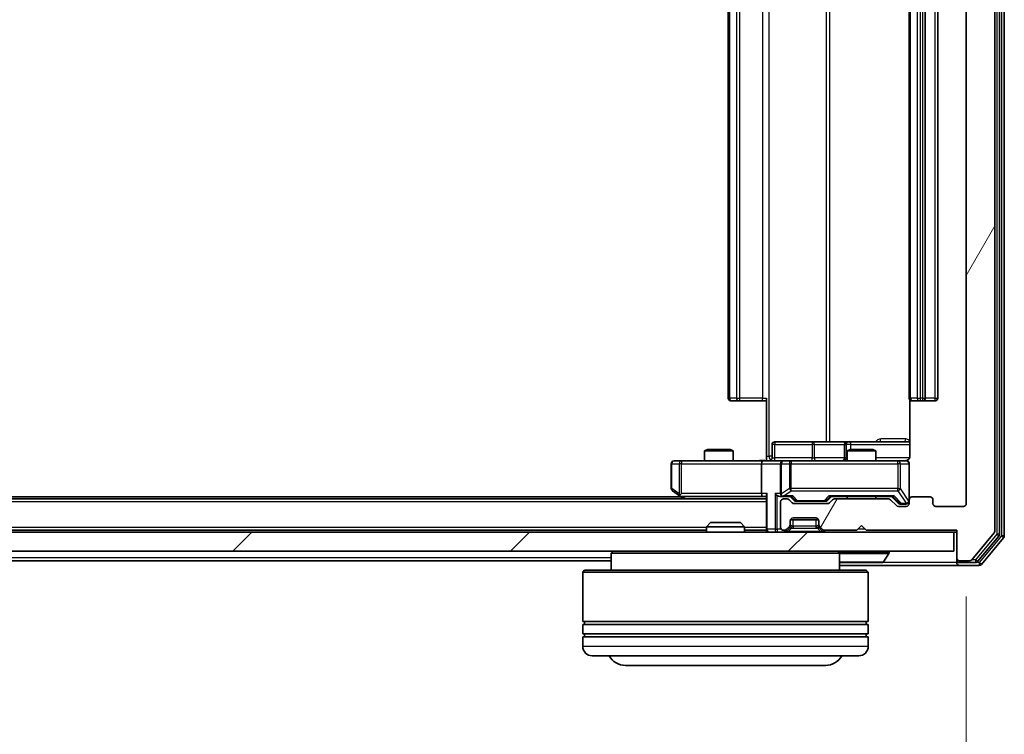
# Model space of a CAD drawing. Units: millimetres. Extents: x 0 to 8326, y 0 to 1826.
# Drawn here: x 1485 to 1588, y 150 to 225 of the extents above; entities that cross this region are included whole.
import ezdxf

# ---------------------------------------------------------------- set-up
doc = ezdxf.new("R2010")
doc.units = ezdxf.units.MM
doc.header["$LTSCALE"] = 0.666667
doc.layers.get('Defpoints').update_dxf_attribs({"lineweight": 25})
for name, color, linetype, lineweight in [('Dimension (ISO)', 7, 'Continuous', 18), ('Dimension (ISO) @ 1', 7, 'Continuous', 18), ('Hatch (ISO)', 1, 'Continuous', 18), ('Visible (ISO)', 7, 'Continuous', 35), ('Visible Narrow (ISO)', 7, 'Continuous', 25)]:
    doc.layers.add(name, color=color, linetype=linetype, lineweight=lineweight)
doc.styles.add('Note Text (TK)', font='MS PGothic.ttf')
doc.dimstyles.new('Default - Method 1b (TK)', dxfattribs={"dimscale": 0.666667, "dimtxt": 2.5, "dimasz": 2.5, "dimexe": 1, "dimexo": 1.5, "dimgap": 1, "dimtad": 1, "dimtoh": 1, "dimrnd": 1e-08, "dimdsep": 46, "dimtxsty": 'Note Text (TK)', "dimcen": 0.09, "dimdle": 5, "dimclrd": 100, "dimclre": 100, "dimclrt": 7, "dimadec": 1, "dimazin": 1, "dimtfac": 1, "dimtmove": 0, "dimatfit": 3, "dimfxl": 1, "dimtolj": 1, "dimlwd": -1, "dimlwe": -1, "dimarcsym": 0})

# ---------------------------------------------------------------- blocks, each defined once
blk = doc.blocks.new('*D29')
at = {"layer": 'Defpoints', "color": 0}
for p in [(1162.05, 174.5), (1584.05, 174.5), (1584.05, 96.5)]:
    blk.add_point(p, dxfattribs=at)
at = {"layer": 'Dimension (ISO)', "color": 100}
for p, q in [((1162.05, 164.75), (1162.05, 90)), ((1584.05, 164.75), (1584.05, 90)), ((1178.3, 96.5), (1567.8, 96.5))]:
    blk.add_line(p, q, dxfattribs=at)
for points in [[(1178.3, 99.21), (1178.3, 93.79), (1162.05, 96.5)], [(1567.8, 99.21), (1567.8, 93.79), (1584.05, 96.5)]]:
    blk.add_solid(points, dxfattribs=at)
at = {"layer": 'Dimension (ISO)', "color": 7, "insert": (1356.33, 111.13), "char_height": 16.25, "attachment_point": 4, "style": 'Note Text (TK)'}
blk.add_mtext('\\A1;422', dxfattribs=at)

msp = doc.modelspace()

# ---------------------------------------------------------------- hatches: boundary and pattern name
at = {"layer": 'Hatch (ISO)'}
h = msp.add_hatch(dxfattribs=at)
h.set_pattern_fill('ANSI31', color=256, scale=165.1, angle=14.9999778, style=0)
h.set_pattern_definition([(60, (176.417, -52), (-17.8726, 10.31876), [])])
edge = h.paths.add_edge_path()
edge.add_line((1575.87081, 175.00021), (1570.21934, 175.00021))
edge.add_ellipse((1570.21934, 174.70021), major_axis=(-0.3, 0), ratio=1, start_angle=270, end_angle=315)
edge.add_line((1570.0072, 174.91234), (1569.68294, 174.58807))
edge.add_ellipse((1569.47081, 174.80021), major_axis=(-0.21213, -0.21213), ratio=1, start_angle=45, end_angle=90, ccw=False)
edge.add_line((1569.47081, 174.50021), (1565.96934, 174.50021))
edge.add_ellipse((1565.96934, 174.80021), major_axis=(-0.3, 0), ratio=1, start_angle=45, end_angle=90, ccw=False)
edge.add_line((1565.7572, 174.58807), (1565.43294, 174.91234))
edge.add_ellipse((1565.22081, 174.70021), major_axis=(-0.21213, 0.21213), ratio=1, start_angle=270, end_angle=315)
edge.add_line((1565.22081, 175.00021), (1564.84507, 175.00021))
edge.add_ellipse((1564.84507, 174.70021), major_axis=(-0.3, 0), ratio=1, start_angle=270, end_angle=360)
edge.add_line((1564.54507, 174.70021), (1564.54507, 172.00021))
edge.add_ellipse((1564.84507, 172.00021), major_axis=(0, -0.3), ratio=1, start_angle=270, end_angle=360)
edge.add_line((1564.84507, 171.70021), (1564.92081, 171.70021))
edge.add_ellipse((1564.92081, 172.00021), major_axis=(0.3, 0), ratio=1, start_angle=270, end_angle=315)
edge.add_line((1565.13294, 171.78807), (1565.4572, 172.11234))
edge.add_ellipse((1565.24507, 172.32447), major_axis=(0.21213, 0.21213), ratio=1, start_angle=270, end_angle=315)
edge.add_line((1565.54507, 172.32447), (1565.54507, 172.70021))
edge.add_ellipse((1565.84507, 172.70021), major_axis=(0, 0.3), ratio=1, start_angle=0, end_angle=90, ccw=False)
edge.add_line((1565.84507, 173.00021), (1568.24507, 173.00021))
edge.add_ellipse((1568.24507, 172.70021), major_axis=(0.3, 0), ratio=1, start_angle=0, end_angle=90, ccw=False)
edge.add_line((1568.54507, 172.70021), (1568.54507, 172.32447))
edge.add_ellipse((1568.84507, 172.32447), major_axis=(0, -0.3), ratio=1, start_angle=270, end_angle=315)
edge.add_line((1568.63294, 172.11234), (1568.9572, 171.78807))
edge.add_ellipse((1569.16934, 172.00021), major_axis=(0.21213, -0.21213), ratio=1, start_angle=270, end_angle=315)
edge.add_line((1569.16934, 171.70021), (1572.54507, 171.70021))
edge.add_line((1572.54507, 171.70021), (1573.04507, 172.20021))
edge.add_line((1573.04507, 172.20021), (1573.54507, 171.70021))
edge.add_line((1573.54507, 171.70021), (1583.04507, 171.70021))
edge.add_line((1583.04507, 171.70021), (1583.04507, 168.80021))
edge.add_ellipse((1583.34507, 168.80021), major_axis=(0, -0.3), ratio=1, start_angle=270, end_angle=360)
edge.add_line((1583.34507, 168.50021), (1584.40456, 168.50021))
edge.add_ellipse((1584.40456, 168.80021), major_axis=(0.3, 0), ratio=1, start_angle=270, end_angle=320.1944289)
edge.add_line((1584.63502, 168.60815), (1586.97554, 171.41676))
edge.add_ellipse((1586.74507, 171.60882), major_axis=(0.19206, 0.23047), ratio=1, start_angle=270, end_angle=309.8055711)
edge.add_line((1587.04507, 171.60882), (1587.04507, 296.89159))
edge.add_ellipse((1586.74507, 296.89159), major_axis=(0, 0.3), ratio=1, start_angle=270, end_angle=309.8055711)
edge.add_line((1586.97554, 297.08365), (1584.63502, 299.89226))
edge.add_ellipse((1584.40456, 299.70021), major_axis=(-0.19206, 0.23047), ratio=1, start_angle=270, end_angle=320.1944289)
edge.add_line((1584.40456, 300.00021), (1583.34507, 300.00021))
edge.add_ellipse((1583.34507, 299.70021), major_axis=(-0.3, 0), ratio=1, start_angle=270, end_angle=360)
edge.add_line((1583.04507, 299.70021), (1583.04507, 296.80021))
edge.add_line((1583.04507, 296.80021), (1573.54507, 296.80021))
edge.add_line((1573.54507, 296.80021), (1573.04507, 296.30021))
edge.add_line((1573.04507, 296.30021), (1572.54507, 296.80021))
edge.add_line((1572.54507, 296.80021), (1569.16934, 296.80021))
edge.add_ellipse((1569.16934, 296.50021), major_axis=(-0.3, 0), ratio=1, start_angle=270, end_angle=315)
edge.add_line((1568.9572, 296.71234), (1568.63294, 296.38807))
edge.add_ellipse((1568.84507, 296.17594), major_axis=(-0.21213, -0.21213), ratio=1, start_angle=270, end_angle=315)
edge.add_line((1568.54507, 296.17594), (1568.54507, 295.80021))
edge.add_ellipse((1568.24507, 295.80021), major_axis=(0, -0.3), ratio=1, start_angle=0, end_angle=90, ccw=False)
edge.add_line((1568.24507, 295.50021), (1565.84507, 295.50021))
edge.add_ellipse((1565.84507, 295.80021), major_axis=(-0.3, 0), ratio=1, start_angle=0, end_angle=90, ccw=False)
edge.add_line((1565.54507, 295.80021), (1565.54507, 296.17594))
edge.add_ellipse((1565.24507, 296.17594), major_axis=(0, 0.3), ratio=1, start_angle=270, end_angle=315)
edge.add_line((1565.4572, 296.38807), (1565.13294, 296.71234))
edge.add_ellipse((1564.92081, 296.50021), major_axis=(-0.21213, 0.21213), ratio=1, start_angle=270, end_angle=315)
edge.add_line((1564.92081, 296.80021), (1564.84507, 296.80021))
edge.add_ellipse((1564.84507, 296.50021), major_axis=(-0.3, 0), ratio=1, start_angle=270, end_angle=360)
edge.add_line((1564.54507, 296.50021), (1564.54507, 293.80021))
edge.add_ellipse((1564.84507, 293.80021), major_axis=(0, -0.3), ratio=1, start_angle=270, end_angle=360)
edge.add_line((1564.84507, 293.50021), (1565.22081, 293.50021))
edge.add_ellipse((1565.22081, 293.80021), major_axis=(0.3, 0), ratio=1, start_angle=270, end_angle=315)
edge.add_line((1565.43294, 293.58807), (1565.7572, 293.91234))
edge.add_ellipse((1565.96934, 293.70021), major_axis=(0.21213, 0.21213), ratio=1, start_angle=45, end_angle=90, ccw=False)
edge.add_line((1565.96934, 294.00021), (1569.47081, 294.00021))
edge.add_ellipse((1569.47081, 293.70021), major_axis=(0.3, 0), ratio=1, start_angle=45, end_angle=90, ccw=False)
edge.add_line((1569.68294, 293.91234), (1570.0072, 293.58807))
edge.add_ellipse((1570.21934, 293.80021), major_axis=(0.21213, -0.21213), ratio=1, start_angle=270, end_angle=315)
edge.add_line((1570.21934, 293.50021), (1575.87081, 293.50021))
edge.add_ellipse((1575.87081, 293.80021), major_axis=(0.3, 0), ratio=1, start_angle=270, end_angle=315)
edge.add_line((1576.08294, 293.58807), (1576.7072, 294.21234))
edge.add_ellipse((1576.91934, 294.00021), major_axis=(0.21213, 0.21213), ratio=1, start_angle=45, end_angle=90, ccw=False)
edge.add_line((1576.91934, 294.30021), (1577.74507, 294.30021))
edge.add_ellipse((1577.74507, 294.00021), major_axis=(0.3, 0), ratio=1, start_angle=0, end_angle=90, ccw=False)
edge.add_line((1578.04507, 294.00021), (1578.04507, 293.60021))
edge.add_ellipse((1578.34507, 293.60021), major_axis=(0, -0.3), ratio=1, start_angle=270, end_angle=360)
edge.add_line((1578.34507, 293.30021), (1580.24507, 293.30021))
edge.add_ellipse((1580.24507, 293.60021), major_axis=(0.3, 0), ratio=1, start_angle=270, end_angle=360)
edge.add_line((1580.54507, 293.60021), (1580.54507, 294.00021))
edge.add_ellipse((1580.84507, 294.00021), major_axis=(0, 0.3), ratio=1, start_angle=0, end_angle=90, ccw=False)
edge.add_line((1580.84507, 294.30021), (1583.74507, 294.30021))
edge.add_ellipse((1583.74507, 294.00021), major_axis=(0.3, 0), ratio=1, start_angle=0, end_angle=90, ccw=False)
edge.add_line((1584.04507, 294.00021), (1584.04507, 174.50021))
edge.add_ellipse((1583.74507, 174.50021), major_axis=(0, -0.3), ratio=1, start_angle=0, end_angle=90, ccw=False)
edge.add_line((1583.74507, 174.20021), (1580.84507, 174.20021))
edge.add_ellipse((1580.84507, 174.50021), major_axis=(-0.3, 0), ratio=1, start_angle=0, end_angle=90, ccw=False)
edge.add_line((1580.54507, 174.50021), (1580.54507, 174.90021))
edge.add_ellipse((1580.24507, 174.90021), major_axis=(0, 0.3), ratio=1, start_angle=270, end_angle=360)
edge.add_line((1580.24507, 175.20021), (1578.34507, 175.20021))
edge.add_ellipse((1578.34507, 174.90021), major_axis=(-0.3, 0), ratio=1, start_angle=270, end_angle=360)
edge.add_line((1578.04507, 174.90021), (1578.04507, 174.50021))
edge.add_ellipse((1577.74507, 174.50021), major_axis=(0, -0.3), ratio=1, start_angle=0, end_angle=90, ccw=False)
edge.add_line((1577.74507, 174.20021), (1576.91934, 174.20021))
edge.add_ellipse((1576.91934, 174.50021), major_axis=(-0.3, 0), ratio=1, start_angle=45, end_angle=90, ccw=False)
edge.add_line((1576.7072, 174.28807), (1576.08294, 174.91234))
edge.add_ellipse((1575.87081, 174.70021), major_axis=(-0.21213, 0.21213), ratio=1, start_angle=270, end_angle=315)
h = msp.add_hatch(dxfattribs=at)
h.set_pattern_fill('ANSI31', color=256, scale=165.1, style=0)
h.set_pattern_definition([(45, (176.417, -52), (-14.59292, 14.59292), [])])
h.paths.add_polyline_path([(1163.34507, 171.50021), (1163.34507, 169.50021), (1582.74507, 169.50021), (1582.74507, 171.50021)])

# ---------------------------------------------------------------- linework, layer by layer
at = {"layer": 'Visible (ISO)'}
for p, q in [((1587.54507, 171.28985), (1587.54507, 297.21057)), ((1588.04507, 171.10882), (1588.04507, 297.39159)), ((1587.04507, 171.60882), (1587.04507, 296.89159)), ((1584.04507, 294.00021), (1584.04507, 174.50021)), ((1559.04507, 282.90021), (1559.04507, 185.60021)), ((1578.04507, 282.90021), (1578.04507, 185.60021)), ((1579.74507, 185.60021), (1579.74507, 282.90021)), ((1581.04507, 185.60021), (1581.04507, 282.90021)), ((1559.40365, 185.30021), (1559.34507, 185.30021)), ((1559.40365, 185.30021), (1560.11076, 185.30021)), ((1560.25218, 185.30021), (1560.11076, 185.30021)), ((1560.25218, 185.30021), (1562.63086, 185.30021)), ((1563.04507, 185.30021), (1562.63086, 185.30021)), ((1563.04507, 179.50021), (1563.04507, 185.60021)), ((1578.13489, 185.38614), (1578.13489, 179.50021)), ((1578.40365, 185.30021), (1578.34507, 185.30021)), ((1578.40365, 185.30021), (1579.11076, 185.30021)), ((1579.25218, 185.30021), (1579.11076, 185.30021)), ((1579.25218, 185.30021), (1579.44507, 185.30021)), ((1579.44507, 185.30021), (1580.74507, 185.30021)), ((1556.8518, 180.20021), (1556.54507, 180.04684)), ((1559.54507, 180.04684), (1556.54507, 180.04684)), ((1556.54507, 179.00021), (1556.54507, 180.04684)), ((1556.8518, 180.20021), (1559.23835, 180.20021)), ((1559.23835, 180.20021), (1559.54507, 180.04684)), ((1559.54507, 179.00021), (1559.54507, 180.04684)), ((1563.64638, 179.30021), (1563.64638, 180.70021)), ((1567.87603, 181.00021), (1563.94638, 181.00021)), ((1571.55054, 181.00021), (1567.87603, 181.00021)), ((1571.25054, 180.70021), (1571.25054, 179.30021)), ((1571.8518, 180.20021), (1571.54507, 180.04684)), ((1574.54507, 180.04684), (1571.54507, 180.04684)), ((1571.54507, 179.00021), (1571.54507, 180.04684)), ((1571.72212, 181.00021), (1571.55054, 181.00021)), ((1578.13489, 181.00021), (1571.72212, 181.00021)), ((1571.8518, 180.20021), (1574.23835, 180.20021)), ((1574.23835, 180.20021), (1574.54507, 180.04684)), ((1574.54507, 179.00021), (1574.54507, 180.04684)), ((1554.10847, 179.00021), (1553.34507, 179.00021)), ((1562.66934, 179.00021), (1554.10847, 179.00021)), ((1562.66934, 179.00021), (1564.84507, 179.00021)), ((1563.04507, 179.50021), (1563.04507, 179.00794)), ((1565.66329, 179.00021), (1564.84507, 179.00021)), ((1576.85966, 179.00021), (1565.66329, 179.00021)), ((1577.74507, 179.00021), (1576.85966, 179.00021)), ((1553.04507, 178.70021), (1553.04507, 176.10021)), ((1562.54507, 178.70021), (1562.54507, 175.55021)), ((1564.54507, 178.70021), (1564.54507, 175.55021)), ((1578.04507, 174.90021), (1578.04507, 178.70021)), ((1563.04507, 175.00021), (1183.04507, 175.00021)), ((1554.04507, 175.20021), (1192.04507, 175.20021)), ((1553.16507, 175.86021), (1553.8984, 175.31021)), ((1553.8984, 175.31021), (1554.31174, 175.00021)), ((1554.10847, 175.55021), (1553.95286, 175.3946)), ((1554.0784, 175.25021), (1562.66934, 175.25021)), ((1562.66934, 175.25021), (1563.04507, 175.25021)), ((1563.04507, 175.33807), (1563.04507, 171.80021)), ((1564.46934, 175.25021), (1564.84507, 175.25021)), ((1564.84507, 175.25021), (1565.72117, 175.25021)), ((1565.22081, 175.00021), (1564.84507, 175.00021)), ((1565.7572, 174.58807), (1565.43294, 174.91234)), ((1565.95719, 174.83809), (1565.54507, 175.25021)), ((1569.48295, 174.83809), (1569.89507, 175.25021)), ((1570.0072, 174.91234), (1569.68294, 174.58807)), ((1569.71898, 175.25021), (1576.37117, 175.25021)), ((1575.87081, 175.00021), (1570.21934, 175.00021)), ((1571.54507, 175.00021), (1571.54507, 175.25021)), ((1574.54507, 175.00021), (1574.54507, 175.25021)), ((1576.7072, 174.28807), (1576.08294, 174.91234)), ((1576.19507, 175.25021), (1576.90719, 174.53809)), ((1578.04507, 174.90021), (1578.04507, 174.50021)), ((1580.24507, 175.20021), (1578.34507, 175.20021)), ((1580.54507, 174.50021), (1580.54507, 174.90021)), ((1564.54507, 174.70021), (1564.54507, 172.00021)), ((1569.47081, 174.50021), (1565.96934, 174.50021)), ((1566.16937, 174.75021), (1566.31278, 174.75021)), ((1566.31278, 174.75021), (1569.12736, 174.75021)), ((1569.12736, 174.75021), (1569.27078, 174.75021)), ((1577.74507, 174.20021), (1576.91934, 174.20021)), ((1577.11937, 174.45021), (1577.25587, 174.45021)), ((1577.25587, 174.45021), (1577.74507, 174.45021)), ((1583.74507, 174.20021), (1580.84507, 174.20021)), ((1565.56223, 172.80021), (1568.52791, 172.80021)), ((1565.84507, 173.00021), (1568.24507, 173.00021)), ((1557.17449, 172.50021), (1556.74507, 172.07069)), ((1560.74507, 172.07069), (1556.74507, 172.07069)), ((1556.74507, 171.50021), (1556.74507, 172.07069)), ((1557.17449, 172.50021), (1560.31566, 172.50021)), ((1560.31566, 172.50021), (1560.74507, 172.07069)), ((1560.74507, 171.50021), (1560.74507, 172.07069)), ((1563.04507, 171.70021), (1563.04507, 171.80021)), ((1565.13294, 171.78807), (1565.4572, 172.11234)), ((1565.13294, 171.58807), (1565.4572, 171.91234)), ((1565.4572, 171.91234), (1565.47765, 171.93278)), ((1565.54507, 172.32447), (1565.54507, 172.70021)), ((1565.54507, 172.12447), (1565.54507, 172.32447)), ((1568.54507, 172.70021), (1568.54507, 172.32447)), ((1568.54507, 172.32447), (1568.54507, 172.12447)), ((1568.61249, 171.93278), (1568.63294, 171.91234)), ((1568.63294, 172.11234), (1568.9572, 171.78807)), ((1568.63294, 171.91234), (1568.9572, 171.58807)), ((1572.54507, 171.70021), (1573.04507, 172.20021)), ((1573.04507, 172.20021), (1573.54507, 171.70021)), ((1582.74507, 171.50021), (1163.34507, 171.50021)), ((1556.74507, 171.70021), (1189.34507, 171.70021)), ((1563.04507, 171.70021), (1560.74507, 171.70021)), ((1563.04507, 171.70021), (1563.04507, 171.50021)), ((1564.84507, 171.70021), (1564.92081, 171.70021)), ((1569.16934, 171.70021), (1572.54507, 171.70021)), ((1573.54507, 171.70021), (1583.04507, 171.70021)), ((1582.74507, 169.50021), (1582.74507, 171.50021)), ((1582.74507, 171.50021), (1583.04507, 171.50021)), ((1583.04507, 171.70021), (1583.04507, 168.80021)), ((1584.63502, 168.60815), (1586.97554, 171.41676)), ((1585.23417, 168.40815), (1587.47554, 171.09779)), ((1585.63502, 168.10815), (1587.97554, 170.91676)), ((1163.34507, 169.50021), (1582.74507, 169.50021)), ((1546.94507, 169.50021), (1546.74507, 169.30021)), ((1570.74507, 169.30021), (1546.74507, 169.30021)), ((1546.74507, 169.30021), (1546.74507, 167.50021)), ((1570.54507, 169.50021), (1570.74507, 169.30021)), ((1570.74507, 169.30021), (1570.74507, 167.50021)), ((1575.35422, 168.39121), (1575.91276, 169.2505)), ((1575.94507, 169.40021), (1575.94507, 169.35949)), ((1583.04507, 168.80021), (1583.04507, 168.60021)), ((1546.74507, 168.50021), (1375.42507, 168.50021)), ((1570.74507, 168.00021), (1583.34507, 168.00021)), ((1570.90361, 168.30021), (1575.18653, 168.30021)), ((1583.04507, 168.30021), (1583.04507, 168.60021)), ((1583.34507, 168.50021), (1584.40456, 168.50021)), ((1583.34507, 168.30021), (1585.0037, 168.30021)), ((1583.34507, 168.00021), (1585.40456, 168.00021)), ((1543.94507, 167.50021), (1543.74507, 167.30021)), ((1573.74507, 167.30021), (1543.74507, 167.30021)), ((1543.74507, 167.30021), (1543.74507, 162.10021)), ((1543.94507, 167.50021), (1573.54507, 167.50021)), ((1573.54507, 167.50021), (1573.74507, 167.30021)), ((1573.74507, 167.30021), (1573.74507, 162.10021)), ((1573.74507, 162.10021), (1543.74507, 162.10021)), ((1543.74507, 161.80021), (1573.74507, 161.80021)), ((1543.74507, 161.80021), (1543.74507, 160.80021)), ((1543.94507, 161.80021), (1543.94507, 162.10021)), ((1573.54507, 161.80021), (1573.54507, 162.10021)), ((1573.74507, 161.80021), (1573.74507, 160.80021)), ((1573.74507, 160.80021), (1543.74507, 160.80021)), ((1543.74507, 160.50021), (1573.74507, 160.50021)), ((1543.74507, 160.50021), (1543.74507, 159.50021)), ((1543.94507, 160.50021), (1543.94507, 160.80021)), ((1573.54507, 160.50021), (1573.54507, 160.80021)), ((1573.74507, 160.50021), (1573.74507, 159.50021)), ((1572.74507, 158.50021), (1544.74507, 158.50021)), ((1548.24507, 157.50021), (1569.24507, 157.50021))]:
    msp.add_line(p, q, dxfattribs=at)
for centre, radius, start, end in [((1559.34507, 185.60021), 0.3, 180, 270), ((1578.34507, 185.60021), 0.3, 180, 270), ((1579.44507, 185.60021), 0.3, 270, 0), ((1580.74507, 185.60021), 0.3, 270, 0), ((1563.94638, 180.70021), 0.3, 90, 180), ((1571.55054, 180.70021), 0.3, 90, 180), ((1553.34507, 178.70021), 0.3, 90, 180), ((1563.34638, 179.30021), 0.3, 270, 0), ((1564.84507, 178.70021), 0.3, 90, 180), ((1570.95054, 179.30021), 0.3, 270, 0), ((1577.54507, 179.50021), 0.5, 270, 284.4755159), ((1577.74507, 178.70021), 0.3, 0, 90), ((1553.34507, 176.10021), 0.3, 180, 233.1301024), ((1554.0784, 175.55021), 0.3, 233.1301024, 246.562016), ((1554.0784, 175.55021), 0.3, 246.5620153, 270), ((1564.84507, 175.55021), 0.3, 180, 211.2444547), ((1564.84507, 174.70021), 0.3, 90, 180), ((1564.84507, 175.55021), 0.3, 246.5620158, 270), ((1565.22081, 174.70021), 0.3, 45, 90), ((1570.21934, 174.70021), 0.3, 90, 135), ((1575.87081, 174.70021), 0.3, 45, 90), ((1578.34507, 174.90021), 0.3, 90, 180), ((1580.24507, 174.90021), 0.3, 0, 90), ((1565.96934, 174.80021), 0.3, 225, 270), ((1569.47081, 174.80021), 0.3, 270, 315), ((1576.91934, 174.50021), 0.3, 225, 270), ((1577.74507, 174.75021), 0.3, 270, 0), ((1577.74507, 174.50021), 0.3, 270, 0), ((1580.84507, 174.50021), 0.3, 180, 270), ((1583.74507, 174.50021), 0.3, 270, 0), ((1565.84507, 172.70021), 0.3, 90, 180), ((1568.24507, 172.70021), 0.3, 0, 90), ((1563.34507, 171.80021), 0.3, 180, 270), ((1564.84507, 172.00021), 0.3, 180, 270), ((1564.92081, 172.00021), 0.3, 270, 315), ((1565.24507, 172.32447), 0.3, 315, 0), ((1565.24507, 172.12447), 0.3, 315, 0), ((1568.84507, 172.32447), 0.3, 180, 225), ((1568.84507, 172.12447), 0.3, 180, 225), ((1569.16934, 172.00021), 0.3, 225, 270), ((1564.92081, 171.80021), 0.3, 270, 315), ((1569.16934, 171.80021), 0.3, 225, 270), ((1586.74507, 171.60882), 0.3, 320.1944289, 0), ((1587.24507, 171.28985), 0.3, 320.1944289, 0), ((1587.74507, 171.10882), 0.3, 320.1944289, 0), ((1575.84507, 169.40021), 0.1, 0, 90), ((1575.74507, 169.35949), 0.2, 326.9761324, 0), ((1583.34507, 168.80021), 0.3, 180, 270), ((1570.90361, 168.50021), 0.2, 217.5627602, 270), ((1575.18653, 168.50021), 0.2, 270, 326.9761324), ((1583.34507, 168.60021), 0.3, 180, 270), ((1583.34507, 168.30021), 0.3, 180, 270), ((1584.40456, 168.80021), 0.3, 270, 320.1944289), ((1585.0037, 168.60021), 0.3, 270, 320.1944289), ((1585.40456, 168.30021), 0.3, 270, 320.1944289), ((1544.74507, 159.50021), 1, 180, 270), ((1572.74507, 159.50021), 1, 270, 0), ((1548.24507, 159.50021), 2, 210, 270), ((1569.24507, 159.50021), 2, 270, 330)]:
    msp.add_arc(centre, radius, start, end, dxfattribs=at)
for centre, major_axis, ratio, start_param, end_param in [((1562.66934, 178.70021), (0, -0.3), 0.414213562, 3.141592654, 4.71238898), ((1554.10847, 175.52766), (0.24115, -0.48229), 0.37002441, 4.529445413, 4.804172247), ((1562.66934, 175.55021), (0, -0.3), 0.414213562, 4.71238898, 6.283185307), ((1563.34507, 175.55021), (-0.27716, -0.27716), 0.414213562, 5.105088062, 5.890486225), ((1564.16934, 175.55021), (-0.27716, 0.27716), 0.414213562, 1.178097245, 1.963495408), ((1564.46934, 175.55021), (-0.42426, 0), 0.707106781, 0.785398163, 1.570796327), ((1564.84507, 175.52766), (-0.25155, -0.48303), 0.33843751, 4.886842848, 5.161569682), ((1564.87729, 175.55021), (-0.64874, -0.20444), 0.33843751, 1.230115039, 1.464546153), ((1565.8243, 175.55021), (0.12456, 0.29583), 0.400410446, 3.308617269, 3.952118378), ((1569.61584, 175.55021), (-0.12456, 0.29583), 0.400410446, 2.331066929, 2.974568038), ((1576.4743, 175.55021), (0.12456, 0.29583), 0.400410446, 3.308617269, 3.952118378), ((1566.16937, 175.05021), (-0.30004, 0), 0.999850756, 0.785323536, 1.570796327), ((1569.27078, 175.05021), (0.30004, 0), 0.999850756, 4.71238898, 5.497861771), ((1577.11937, 174.75021), (-0.30004, 0), 0.999850756, 0.785323536, 1.570796327)]:
    msp.add_ellipse(centre, major_axis=major_axis, ratio=ratio, start_param=start_param, end_param=end_param, dxfattribs=at)
for points, knots in [([(1561.88253, 179.00021), (1562.04291, 179.00021), (1562.20306, 179.01247), (1562.59037, 179.02886), (1562.81811, 179.02374), (1563.04507, 179.012)], [0, 0, 0, 0, 0.0481161992, 0.0481161992, 0.1162963422, 0.1162963422, 0.1162963422, 0.1162963422]), ([(1577.67011, 179.01606), (1577.69906, 179.02366), (1577.72957, 179.02654), (1577.79024, 179.02329), (1577.82109, 179.01688), (1577.88087, 178.99479), (1577.91034, 178.97815), (1577.95981, 178.93728), (1577.98084, 178.91312), (1578.01455, 178.85997), (1578.02756, 178.83024), (1578.03966, 178.78389), (1578.0425, 178.7678), (1578.04429, 178.74777), (1578.04456, 178.74388), (1578.04489, 178.73707), (1578.04498, 178.73414), (1578.04505, 178.73043), (1578.04506, 178.72961), (1578.04506, 178.7287), (1578.04507, 178.72854), (1578.04507, 178.72823), (1578.04507, 178.72809), (1578.04507, 178.72772), (1578.04507, 178.72755), (1578.04507, 178.72693), (1578.04507, 178.72691), (1578.04507, 178.72676), (1578.04507, 178.72672), (1578.04507, 178.72659), (1578.04507, 178.72656), (1578.04507, 178.7264), (1578.04507, 178.72628), (1578.04507, 178.72558), (1578.04507, 178.72463), (1578.04507, 178.71933), (1578.04507, 178.71144), (1578.04507, 178.70275), (1578.04507, 178.70021), (1578.04507, 178.70021)], [0.0000052177, 0.0000052177, 0.0000052177, 0.0000052177, 0.0089841274, 0.0089841274, 0.0182304003, 0.0182304003, 0.0281043458, 0.0281043458, 0.0374806909, 0.0374806909, 0.0469882096, 0.0469882096, 0.0518555424, 0.0518555424, 0.0530245017, 0.0530245017, 0.0539014168, 0.0539014168, 0.0541447464, 0.0541447464, 0.0542004187, 0.0542004187, 0.0542562532, 0.0542562532, 0.0543696591, 0.0543696591, 0.0548228048, 0.0548228048, 0.0552664963, 0.0552664963, 0.0565973979, 0.0565973979, 0.060589955, 0.060589955, 0.0725682326, 0.0725682326, 0.108505372, 0.108505372, 0.129217314, 0.129217314, 0.129217314, 0.129217314]), ([(1578.13489, 179.50021), (1578.13489, 179.43996), (1578.1197, 179.36927), (1578.07024, 179.25623), (1578.02627, 179.19452), (1577.9334, 179.10587), (1577.86741, 179.06374), (1577.79346, 179.03416), (1577.77929, 179.02926), (1577.76463, 179.02484)], [0.1514440253, 0.1514440253, 0.1514440253, 0.1514440253, 0.16951832421, 0.16951832421, 0.18846211876, 0.18846211876, 0.20803374333, 0.20803374333, 0.2123567103, 0.2123567103, 0.2123567103, 0.2123567103]), ([(1553.95908, 175.27496), (1553.95802, 175.27772), (1553.957, 175.28056), (1553.95203, 175.29732), (1553.94924, 175.31881), (1553.94914, 175.35577), (1553.95048, 175.37547), (1553.95286, 175.3946)], [0.25088675748, 0.25088675748, 0.25088675748, 0.25088675748, 0.25287796936, 0.25287796936, 0.26195841823, 0.26195841823, 0.26838803202, 0.26838803202, 0.26838803202, 0.26838803202]), ([(1564.72574, 175.27496), (1564.72021, 175.27737), (1564.71472, 175.27993), (1564.68081, 175.29715), (1564.65456, 175.31652), (1564.61723, 175.35373), (1564.60093, 175.3746), (1564.58858, 175.3946)], [0.38103121919, 0.38103121919, 0.38103121919, 0.38103121919, 0.38274190298, 0.38274190298, 0.39176165425, 0.39176165425, 0.39855363814, 0.39855363814, 0.39855363814, 0.39855363814]), ([(1572.65571, 168.30022), (1572.65557, 168.30021), (1572.65542, 168.30021), (1572.65506, 168.30021), (1572.65484, 168.30021), (1572.65463, 168.30021)], [-0.0002305990761, -0.0002305990761, -0.0002305990761, -0.0002305990761, 0, 0, 0.0003383294466, 0.0003383294466, 0.0003383294466, 0.0003383294466]), ([(1572.65571, 168.30021), (1572.65578, 168.30021), (1572.65585, 168.30021), (1572.65623, 168.30022), (1572.65653, 168.30022), (1572.65684, 168.30023)], [-0.0000542496569, -0.0000542496569, -0.0000542496569, -0.0000542496569, 0, 0, 0.0002415179139, 0.0002415179139, 0.0002415179139, 0.0002415179139]), ([(1575.0626, 168.30022), (1575.0633, 168.30021), (1575.064, 168.30021), (1575.06574, 168.30021), (1575.06677, 168.30021), (1575.0678, 168.30021)], [-0.0002305990761, -0.0002305990761, -0.0002305990761, -0.0002305990761, 0, 0, 0.0003383294466, 0.0003383294466, 0.0003383294466, 0.0003383294466]), ([(1575.0678, 168.30021), (1575.06686, 168.30021), (1575.06592, 168.30021), (1575.06432, 168.30022), (1575.06365, 168.30022), (1575.06298, 168.30023)], [-0.0003383294466, -0.0003383294466, -0.0003383294466, -0.0003383294466, 0, 0, 0.000241517914, 0.000241517914, 0.000241517914, 0.000241517914])]:
    msp.add_open_spline(points, degree=3, knots=knots, dxfattribs=at)
at = {"layer": 'Visible Narrow (ISO)'}
for p, q in [((1587.24507, 297.21057), (1587.24507, 171.28985)), ((1587.74507, 297.39159), (1587.74507, 171.10882)), ((1563.33796, 179.50021), (1563.33796, 289.00021)), ((1569.31595, 287.50021), (1569.31595, 181.00021)), ((1569.72027, 181.00021), (1569.72027, 287.50021)), ((1559.19152, 185.60021), (1559.19152, 282.90021)), ((1559.89862, 282.90021), (1559.89862, 185.60021)), ((1560.25218, 185.60021), (1560.25218, 282.90021)), ((1562.63086, 282.90021), (1562.63086, 185.60021)), ((1578.19152, 185.60021), (1578.19152, 282.90021)), ((1578.89862, 282.90021), (1578.89862, 185.60021)), ((1579.25218, 185.60021), (1579.25218, 282.90021)), ((1579.44507, 282.90021), (1579.44507, 185.60021)), ((1580.74507, 282.90021), (1580.74507, 185.60021)), ((1559.04507, 185.60021), (1559.19152, 185.60021)), ((1559.89862, 185.60021), (1559.19152, 185.60021)), ((1559.89862, 185.60021), (1560.25218, 185.60021)), ((1560.25218, 185.30021), (1560.25218, 185.60021)), ((1562.63086, 185.60021), (1560.25218, 185.60021)), ((1562.63086, 185.30021), (1562.63086, 185.60021)), ((1562.63086, 185.60021), (1563.04507, 185.60021)), ((1578.04507, 185.60021), (1578.19152, 185.60021)), ((1578.89862, 185.60021), (1578.19152, 185.60021)), ((1578.89862, 185.60021), (1579.25218, 185.60021)), ((1579.44507, 185.60021), (1579.25218, 185.60021)), ((1579.25218, 185.30021), (1579.25218, 185.60021)), ((1579.44507, 185.60021), (1579.44507, 185.30021)), ((1579.44507, 185.60021), (1579.74507, 185.60021)), ((1580.74507, 185.60021), (1579.74507, 185.60021)), ((1580.74507, 185.60021), (1580.74507, 185.30021)), ((1580.74507, 185.60021), (1581.04507, 185.60021)), ((1577.69001, 181.30021), (1575.05992, 181.30021)), ((1563.93329, 180.70021), (1563.64638, 180.70021)), ((1563.93329, 179.30021), (1563.93329, 180.70021)), ((1563.93329, 180.70021), (1567.86294, 180.70021)), ((1568.08816, 180.70021), (1567.86294, 180.70021)), ((1567.86294, 180.70021), (1567.86294, 179.30021)), ((1568.08816, 180.70021), (1571.25054, 180.70021)), ((1568.08816, 179.30021), (1568.08816, 180.70021)), ((1571.25083, 180.70021), (1571.25054, 180.70021)), ((1571.25083, 180.70021), (1571.4224, 180.70021)), ((1571.25083, 179.30021), (1571.25083, 180.70021)), ((1571.93425, 180.70021), (1571.4224, 180.70021)), ((1571.4224, 180.70021), (1571.4224, 179.30021)), ((1571.93425, 180.20021), (1571.93425, 180.70021)), ((1571.93425, 180.70021), (1578.13489, 180.70021)), ((1554.10847, 179.00021), (1554.10847, 178.70021)), ((1563.04507, 179.50021), (1563.33796, 179.50021)), ((1563.64638, 179.50021), (1563.33796, 179.50021)), ((1563.64638, 179.30021), (1563.93329, 179.30021)), ((1567.86294, 179.30021), (1563.93329, 179.30021)), ((1565.66329, 179.00021), (1565.66329, 178.70021)), ((1567.86294, 179.30021), (1568.08816, 179.30021)), ((1571.25054, 179.30021), (1568.08816, 179.30021)), ((1571.25054, 179.30021), (1571.25083, 179.30021)), ((1571.4224, 179.30021), (1571.25083, 179.30021)), ((1571.4224, 179.30021), (1571.54507, 179.30021)), ((1578.08922, 179.30021), (1574.54507, 179.30021)), ((1576.85966, 178.70021), (1576.85966, 179.00021)), ((1553.12572, 178.70021), (1553.04507, 178.70021)), ((1553.12572, 176.10021), (1553.12572, 178.70021)), ((1553.12572, 178.70021), (1553.88912, 178.70021)), ((1554.10847, 178.70021), (1553.88912, 178.70021)), ((1553.88912, 178.70021), (1553.88912, 175.52766)), ((1554.10847, 178.70021), (1562.54507, 178.70021)), ((1554.10847, 175.55021), (1554.10847, 178.70021)), ((1562.54507, 178.70021), (1564.54507, 178.70021)), ((1564.64041, 178.70021), (1564.54507, 178.70021)), ((1564.64041, 175.52766), (1564.64041, 178.70021)), ((1564.64041, 178.70021), (1565.45863, 178.70021)), ((1565.66329, 178.70021), (1565.45863, 178.70021)), ((1565.45863, 178.70021), (1565.45863, 176.10021)), ((1565.66329, 176.10021), (1565.66329, 178.70021)), ((1565.66329, 178.70021), (1576.85966, 178.70021)), ((1577.12799, 178.70021), (1576.85966, 178.70021)), ((1576.85966, 178.70021), (1576.85966, 176.10021)), ((1577.12799, 176.10021), (1577.12799, 178.70021)), ((1577.12799, 178.70021), (1578.0134, 178.70021)), ((1578.04507, 178.70021), (1578.0134, 178.70021)), ((1578.0134, 178.70021), (1578.0134, 174.77209)), ((1553.04507, 176.10021), (1553.12572, 176.10021)), ((1553.88912, 175.52766), (1553.12572, 176.10021)), ((1565.45863, 176.10021), (1564.64041, 175.52766)), ((1565.66329, 176.10021), (1565.45863, 176.10021)), ((1565.66329, 175.86021), (1565.66329, 176.10021)), ((1576.85966, 176.10021), (1565.66329, 176.10021)), ((1576.85966, 175.86021), (1576.85966, 176.10021)), ((1576.85966, 176.10021), (1577.12799, 176.10021)), ((1578.0134, 174.77209), (1577.12799, 176.10021)), ((1562.54507, 175.55021), (1554.10847, 175.55021)), ((1554.52525, 175.00021), (1554.19192, 175.25021)), ((1563.13294, 175.55021), (1562.54507, 175.55021)), ((1563.13294, 171.80021), (1563.13294, 175.55021)), ((1563.9572, 175.55021), (1563.9572, 171.80021)), ((1564.54507, 175.55021), (1563.9572, 175.55021)), ((1564.16934, 171.80021), (1564.16934, 175.33807)), ((1564.87729, 175.31021), (1565.66329, 175.86021)), ((1565.8243, 175.31021), (1564.87729, 175.31021)), ((1565.66329, 175.86021), (1576.85966, 175.86021)), ((1565.69804, 175.25021), (1566.10066, 174.83809)), ((1566.31278, 174.81021), (1565.8243, 175.31021)), ((1569.61584, 175.31021), (1569.12736, 174.81021)), ((1569.33948, 174.83809), (1569.7421, 175.25021)), ((1576.4743, 175.31021), (1569.61584, 175.31021)), ((1576.34804, 175.25021), (1577.04375, 174.53809)), ((1577.25587, 174.51021), (1576.4743, 175.31021)), ((1576.85966, 175.86021), (1577.74507, 174.53209)), ((1563.04507, 174.70021), (1183.04507, 174.70021)), ((1566.10066, 174.83809), (1565.95719, 174.83809)), ((1566.31278, 174.81021), (1566.31278, 174.75021)), ((1569.12736, 174.81021), (1566.31278, 174.81021)), ((1569.12736, 174.75021), (1569.12736, 174.81021)), ((1569.48295, 174.83809), (1569.33948, 174.83809)), ((1577.04375, 174.53809), (1576.90719, 174.53809)), ((1577.25587, 174.51021), (1577.25587, 174.45021)), ((1577.74507, 174.51021), (1577.25587, 174.51021)), ((1577.74507, 174.53209), (1577.74507, 174.51021)), ((1577.74507, 174.45021), (1577.74507, 174.51021)), ((1578.0134, 174.77209), (1578.04507, 174.77209)), ((1565.84507, 172.12447), (1565.84507, 172.80021)), ((1568.24507, 172.80021), (1568.24507, 172.12447)), ((1556.74507, 172.00021), (1189.34507, 172.00021)), ((1563.04507, 172.00021), (1560.74507, 172.00021)), ((1563.04507, 171.80021), (1563.13294, 171.80021)), ((1563.9572, 171.80021), (1563.13294, 171.80021)), ((1563.9572, 171.80021), (1564.16934, 171.80021)), ((1564.62146, 171.80021), (1564.16934, 171.80021)), ((1564.16934, 171.80021), (1564.16934, 171.50021)), ((1565.34507, 171.58807), (1565.68978, 171.93278)), ((1565.4572, 171.91234), (1565.3572, 172.01234)), ((1565.46868, 172.12447), (1565.54507, 172.12447)), ((1565.55529, 172.14491), (1565.54507, 172.12447)), ((1568.24507, 172.12447), (1565.84507, 172.12447)), ((1565.84507, 172.12447), (1565.84507, 171.91234)), ((1565.84507, 171.91234), (1568.24507, 171.91234)), ((1568.24507, 172.12447), (1568.24507, 171.91234)), ((1568.74507, 171.58807), (1568.40036, 171.93278)), ((1568.54507, 172.12447), (1568.53485, 172.14491)), ((1568.54507, 172.12447), (1568.62146, 172.12447)), ((1568.73294, 172.01234), (1568.63294, 171.91234)), ((1573.44507, 171.80021), (1572.64507, 171.80021)), ((1564.92081, 171.70021), (1564.92081, 171.50021)), ((1565.00789, 171.71312), (1565.13294, 171.58807)), ((1568.74507, 171.58807), (1565.34507, 171.58807)), ((1565.34507, 171.50021), (1565.34507, 171.58807)), ((1568.74507, 171.50021), (1568.74507, 171.58807)), ((1568.9572, 171.58807), (1569.08225, 171.71312)), ((1569.16934, 171.50021), (1569.16934, 171.70021)), ((1587.24507, 171.28985), (1585.0037, 168.60021)), ((1587.74507, 171.10882), (1585.40456, 168.30021)), ((1587.54507, 171.28985), (1587.24507, 171.28985)), ((1587.24507, 171.28985), (1587.47554, 171.09779)), ((1588.04507, 171.10882), (1587.74507, 171.10882)), ((1587.74507, 171.10882), (1587.97554, 170.91676)), ((1546.74507, 168.80021), (1375.62007, 168.80021)), ((1575.94507, 169.40021), (1570.64507, 169.40021)), ((1570.68578, 169.35949), (1575.94507, 169.35949)), ((1570.74507, 169.2505), (1575.91276, 169.2505)), ((1570.74507, 168.39121), (1575.35422, 168.39121)), ((1570.90361, 168.30021), (1570.74507, 168.30021)), ((1583.04507, 168.30021), (1575.18653, 168.30021)), ((1583.04507, 168.60021), (1583.12146, 168.60021)), ((1583.34507, 168.50021), (1583.34507, 168.30021)), ((1585.0037, 168.60021), (1584.62817, 168.60021)), ((1585.0037, 168.60021), (1585.0037, 168.30021)), ((1585.23417, 168.40815), (1585.0037, 168.60021)), ((1585.40456, 168.30021), (1585.0037, 168.30021)), ((1585.40456, 168.30021), (1585.40456, 168.00021)), ((1585.63502, 168.10815), (1585.40456, 168.30021)), ((1543.74507, 159.50021), (1573.74507, 159.50021))]:
    msp.add_line(p, q, dxfattribs=at)
for centre, radius, start, end in [((1566.31278, 175.05021), 0.29998, 225, 270.0042765), ((1577.25587, 174.75021), 0.29998, 225, 270.0042765), ((1565.84507, 172.51234), 0.6, 255, 270), ((1568.24507, 172.51234), 0.6, 270, 285)]:
    msp.add_arc(centre, radius, start, end, dxfattribs=at)
for centre, major_axis, ratio, start_param, end_param in [((1559.40365, 185.60021), (0, -0.3), 0.707106781, 4.71238898, 6.283185307), ((1560.11076, 185.60021), (0, -0.3), 0.707106781, 4.71238898, 6.283185307), ((1578.40365, 185.60021), (0, -0.3), 0.707106781, 4.71238898, 6.283185307), ((1579.11076, 185.60021), (0, -0.3), 0.707106781, 4.71238898, 6.283185307), ((1574.93238, 181.30021), (0, -0.3), 0.425142657, 0, 1.570796327), ((1577.51465, 181.30021), (0, -0.3), 0.584541674, 0, 1.570796327), ((1563.94638, 180.70021), (0, 0.3), 0.043619387, 0, 1.570796327), ((1567.87603, 180.70021), (0, 0.3), 0.043619387, 0, 1.570796327), ((1567.87603, 180.70021), (0, 0.3), 0.707106781, 4.71238898, 6.283185307), ((1571.55054, 180.70021), (0, 0.3), 0.999048222, 0, 1.570796327), ((1571.72212, 180.70021), (0, 0.3), 0.999048222, 0, 1.570796327), ((1571.72212, 180.70021), (0, 0.3), 0.707106781, 4.71238898, 6.283185307), ((1553.34507, 178.70021), (0, 0.3), 0.73117683, 0, 1.570796327), ((1554.10847, 178.70021), (0, 0.3), 0.73117683, 0, 1.570796327), ((1563.69152, 179.50021), (0, 0.5), 0.707106781, 1.570796327, 2.651096491), ((1563.92021, 179.30021), (0, -0.3), 0.043619387, 0, 1.570796327), ((1564.84507, 178.70021), (0, 0.3), 0.682187982, 0, 1.570796327), ((1565.66329, 178.70021), (0, 0.3), 0.682187982, 0, 1.570796327), ((1567.84986, 179.30021), (0, -0.3), 0.043619387, 0, 1.570796327), ((1568.30029, 179.30021), (0, -0.3), 0.707106781, 4.71238898, 6.283185307), ((1570.95111, 179.30021), (0, -0.3), 0.999048222, 0, 1.570796327), ((1571.12269, 179.30021), (0, -0.3), 0.999048222, 0, 1.570796327), ((1576.85966, 178.70021), (0, 0.3), 0.894427191, 4.71238898, 6.283185307), ((1577.74507, 178.70021), (0, 0.3), 0.894427191, 4.71238898, 6.283185307), ((1553.34507, 176.10021), (-0.18, -0.24), 0.650925377, 5.166547287, 6.283185307), ((1565.66329, 176.10021), (0.172, -0.2458), 0.607313377, 4.310545831, 5.427183851), ((1576.85966, 176.10021), (0.24962, 0.16641), 0.742781353, 4.252598723, 5.551737926), ((1566.31278, 175.05021), (-0.21459, -0.20965), 0.690167375, 0.016883279, 0.97755034), ((1569.12736, 175.05021), (0, -0.3), 0.999850756, 0, 0.785472791), ((1569.12736, 175.05021), (0.21459, -0.20965), 0.690167375, 5.305634967, 6.266302028), ((1577.25587, 174.75021), (-0.21459, -0.20965), 0.690167375, 0.016883279, 0.97755034), ((1577.74507, 174.77209), (-0.24962, -0.16641), 0.742781353, 1.111006069, 2.410145272), ((1577.74507, 174.77209), (0.3, 0), 0.8, 4.71238898, 6.283185307), ((1577.74507, 174.75021), (0.3, 0), 0.8, 4.71238898, 6.283185307), ((1563.34507, 171.80021), (0, -0.3), 0.707106781, 4.71238898, 6.283185307), ((1564.16934, 171.80021), (0, -0.3), 0.707106781, 4.71238898, 6.283185307), ((1565.26552, 172.14491), (0.21213, -0.21213), 0.935113127, 0, 0.818916913), ((1565.84507, 171.87594), (0.36885, -0.05425), 0.100172991, 2.020046384, 3.067243935), ((1565.84507, 171.87594), (-0.27513, 0.28896), 0.413861864, 5.384207694, 6.431405245), ((1565.68978, 172.14491), (0.07765, 0.28978), 0.250562807, 3.960509566, 4.779426479), ((1565.84507, 172.72447), (0, -0.6), 0.5, 6.021385919, 6.283185307), ((1568.24507, 172.72447), (0, -0.6), 0.5, 0, 0.261799388), ((1568.24507, 171.87594), (0.27513, 0.28896), 0.413861864, 6.13496537, 7.182162921), ((1568.40036, 172.14491), (-0.07765, 0.28978), 0.250562807, 1.503758829, 2.322675741), ((1568.24507, 171.87594), (0.36885, 0.05425), 0.100172991, 0.074348718, 1.121546269), ((1568.82463, 172.14491), (-0.21213, -0.21213), 0.935113127, 5.464268395, 6.283185307), ((1565.76934, 171.80021), (-0.64756, -0.23445), 0.109552401, 6.053417044, 7.100614595), ((1568.32081, 171.80021), (0.64756, -0.23445), 0.109552401, 5.465756019, 6.51295357)]:
    msp.add_ellipse(centre, major_axis=major_axis, ratio=ratio, start_param=start_param, end_param=end_param, dxfattribs=at)
for points, knots in [([(1575.05992, 181.30021), (1574.91002, 181.30021), (1574.70555, 181.21885), (1574.57174, 181.0487), (1574.54345, 181.00021)], [-0.09756539915, -0.09756539915, -0.09756539915, -0.09756539915, -0.04878269958, -0.03164769455, -0.03164769455, -0.03164769455, -0.03164769455]), ([(1578.11821, 181.00021), (1578.09676, 181.04609), (1577.99223, 181.21459), (1577.82051, 181.30021), (1577.69001, 181.30021)], [-0.06328899677, -0.06328899677, -0.06328899677, -0.06328899677, -0.04737352971, 0, 0, 0, 0]), ([(1561.88253, 179.00021), (1562.03321, 179.00021), (1562.30536, 179.01336), (1562.71353, 179.01806), (1562.93923, 179.01137), (1563.04507, 179.00794)], [0, 0, 0, 0, 0.0498592361, 0.0830987269, 0.1147938449, 0.1147938449, 0.1147938449, 0.1147938449]), ([(1577.67006, 179.01605), (1577.67012, 179.016), (1577.68062, 179.01206), (1577.71812, 179.00021), (1577.74507, 179.00021)], [-0.07488288198, -0.07488288198, -0.07488288198, -0.07488288198, -0.04985923611, 0, 0, 0, 0])]:
    msp.add_open_spline(points, degree=3, knots=knots, dxfattribs=at)

# ---------------------------------------------------------------- dimensions: what is measured, and where the dimension line sits
at = {"layer": 'Dimension (ISO) @ 1', "color": 100}
dim = msp.add_linear_dim(base=(1584.04507, 96.50021), p1=(1162.04507, 174.50021), p2=(1584.04507, 174.50021), dimstyle='Default - Method 1b (TK)', override={"dimscale": 1, "dimtxt": 16.25, "dimasz": 16.25, "dimexe": 6.5, "dimexo": 9.75, "dimgap": 6.5, "dimdec": 2, "dimcen": 0.585, "dimtol": 0, "dimlim": 0, "dimtp": 0, "dimtm": 0, "dimtdec": 2, "dimtix": 0, "dimtofl": 0, "dimtmove": 0, "dimatfit": 1}, dxfattribs=at)
dim.commit()
dim.dimension.update_dxf_attribs({"geometry": '*D29', "text_midpoint": (1373.04507, 96.50021), "dimtype": 128})

doc.saveas('drawing.dxf')
